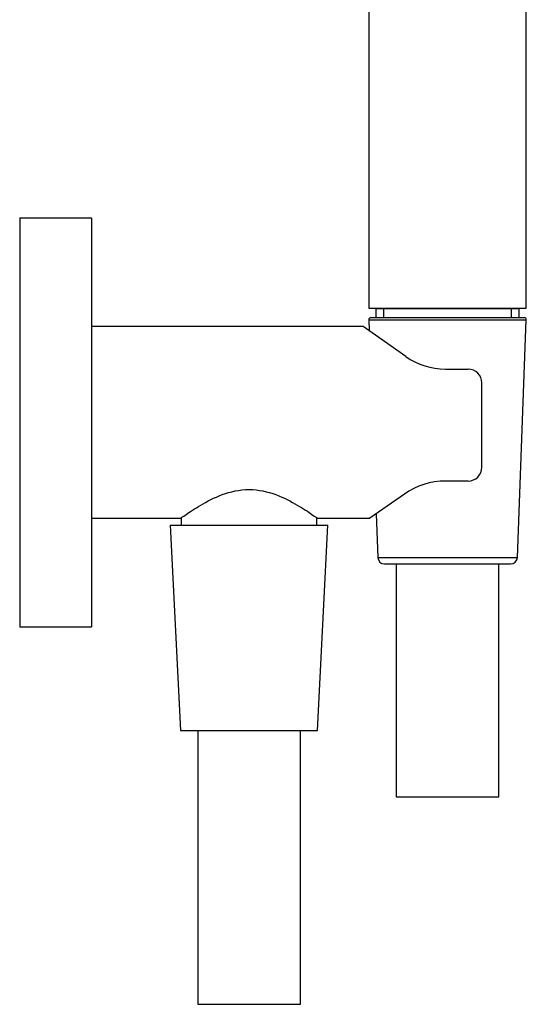
# Model space of a CAD drawing. Units: millimetres. Extents: x -298 to -79, y -120 to 475.
# Drawn here: x -156 to -82, y 187 to 331 of the extents above; entities that cross this region are included whole.
import ezdxf

# ---------------------------------------------------------------- set-up
doc = ezdxf.new("R2010")
doc.units = ezdxf.units.MM
for name, color, linetype in [('445020', 7, 'Continuous'), ('455014', 7, 'Continuous'), ('455017B', 7, 'Continuous'), ('456046', 7, 'Continuous'), ('456048', 7, 'Continuous'), ('456063', 7, 'Continuous'), ('456099', 7, 'Continuous'), ('ATTACCO_INF._FLE', 7, 'Continuous'), ('Default', 7, 'Continuous')]:
    doc.layers.add(name, color=color, linetype=linetype)

# ---------------------------------------------------------------- blocks, each defined once
blk = doc.blocks.new('SE2')
at = {"layer": '445020', "color": 7, "linetype": 'Continuous'}
for p, q in [((-83.29, 288.42), (-104.24, 288.42)), ((-104.24, 288.42), (-104.24, 287.17)), ((-103.97, 288.52), (-103.97, 288.42)), ((-103.08, 287.17), (-103.08, 288.42)), ((-84.45, 287.17), (-84.45, 288.42)), ((-83.47, 288.42), (-83.47, 288.52)), ((-83.29, 287.17), (-83.29, 288.42))]:
    blk.add_line(p, q, dxfattribs=at)
at = {"layer": '455014', "color": 7, "linetype": 'Continuous'}
for p, q in [((-105.27, 474.52), (-105.27, 288.52)), ((-82.27, 288.52), (-82.27, 409.52)), ((-105.27, 288.52), (-82.27, 288.52))]:
    blk.add_line(p, q, dxfattribs=at)
at = {"layer": '455017B', "color": 7, "linetype": 'Continuous'}
for p, q in [((-101.27, 251.17), (-101.27, 217.17)), ((-86.27, 217.17), (-86.27, 251.17)), ((-101.27, 217.17), (-86.27, 217.17))]:
    blk.add_line(p, q, dxfattribs=at)
at = {"layer": '456046', "color": 7, "linetype": 'Continuous'}
for p, q in [((-106.12, 285.85), (-145.77, 285.85)), ((-99.87, 281.47), (-106.12, 285.85)), ((-94.06, 279.64), (-90.77, 279.64)), ((-88.77, 265.29), (-88.77, 277.64)), ((-90.77, 263.29), (-94.06, 263.29)), ((-100.08, 261.39), (-105.14, 257.85)), ((-145.77, 257.85), (-132.75, 257.85)), ((-112.77, 257.85), (-105.14, 257.85))]:
    blk.add_line(p, q, dxfattribs=at)
for centre, radius, start, end in [((-94.06, 289.77), 10.13, 235, 270), ((-90.77, 277.64), 2, 0, 90), ((-90.77, 265.29), 2, 270, 0), ((-94.06, 252.79), 10.5, 90, 125)]:
    blk.add_arc(centre, radius, start, end, dxfattribs=at)
blk.add_open_spline([(-132.77, 257.85), (-132.77, 257.85), (-132.48, 258.05), (-131.45, 258.76), (-130.71, 259.25), (-128.92, 260.3), (-127.86, 260.86), (-125.49, 261.74), (-124.15, 262.05), (-121.4, 262.05), (-120.04, 261.74), (-117.67, 260.86), (-116.62, 260.3), (-114.83, 259.26), (-114.09, 258.77), (-113.06, 258.06), (-112.77, 257.85), (-112.77, 257.85)], degree=3, knots=[0.5003679, 0.5003679, 0.5003679, 0.5003679, 0.5625, 0.5625, 0.625, 0.625, 0.6875, 0.6875, 0.75, 0.75, 0.8125, 0.8125, 0.875, 0.875, 0.9375, 0.9375, 1, 1, 1, 1], dxfattribs=at)
at = {"layer": '456048', "color": 7, "linetype": 'Continuous'}
for p, q in [((-132.67, 257.92), (-132.67, 256.85)), ((-112.87, 256.85), (-112.87, 257.92))]:
    blk.add_line(p, q, dxfattribs=at)
at = {"layer": '456063', "color": 7, "linetype": 'Continuous'}
for p, q in [((-105.27, 286.85), (-82.27, 286.85)), ((-105.27, 286.85), (-105.21, 285.21)), ((-104.97, 287.17), (-82.57, 287.17)), ((-83.57, 252.13), (-82.27, 286.85)), ((-104.21, 258.5), (-103.97, 252.13)), ((-103.97, 252.13), (-83.57, 252.13)), ((-102.97, 251.17), (-84.57, 251.17))]:
    blk.add_line(p, q, dxfattribs=at)
for centre, radius, start, end in [((-104.97, 286.87), 0.3, 90, 182.1439), ((-82.57, 286.87), 0.3, 357.8561, 90), ((-102.97, 252.17), 1, 182.1439, 270), ((-84.57, 252.17), 1, 270, 357.8561)]:
    blk.add_arc(centre, radius, start, end, dxfattribs=at)
at = {"layer": '456099', "color": 7, "linetype": 'Continuous'}
for p, q in [((-156.27, 301.75), (-145.77, 301.75)), ((-156.27, 301.75), (-156.27, 301.7)), ((-156.27, 301.7), (-156.27, 242)), ((-145.77, 301.7), (-156.27, 301.7)), ((-145.77, 301.7), (-145.77, 301.75)), ((-145.77, 301.7), (-145.77, 242)), ((-156.27, 242), (-156.27, 241.95)), ((-156.27, 242), (-145.77, 242)), ((-145.77, 241.95), (-156.27, 241.95)), ((-145.77, 241.95), (-145.77, 242))]:
    blk.add_line(p, q, dxfattribs=at)
at = {"layer": 'ATTACCO_INF._FLE', "color": 7, "linetype": 'Continuous'}
for p, q in [((-134.27, 256.85), (-111.27, 256.85)), ((-134.27, 256.85), (-132.77, 226.85)), ((-112.77, 226.85), (-111.27, 256.85)), ((-132.77, 226.85), (-112.77, 226.85)), ((-130.27, 226.85), (-130.27, 186.85)), ((-115.27, 186.85), (-115.27, 226.85)), ((-130.27, 186.85), (-115.27, 186.85))]:
    blk.add_line(p, q, dxfattribs=at)

msp = doc.modelspace()

# ---------------------------------------------------------------- block references
at = {"layer": 'Default'}
msp.add_blockref('SE2', (0, 0), dxfattribs=at)

doc.saveas('drawing.dxf')
